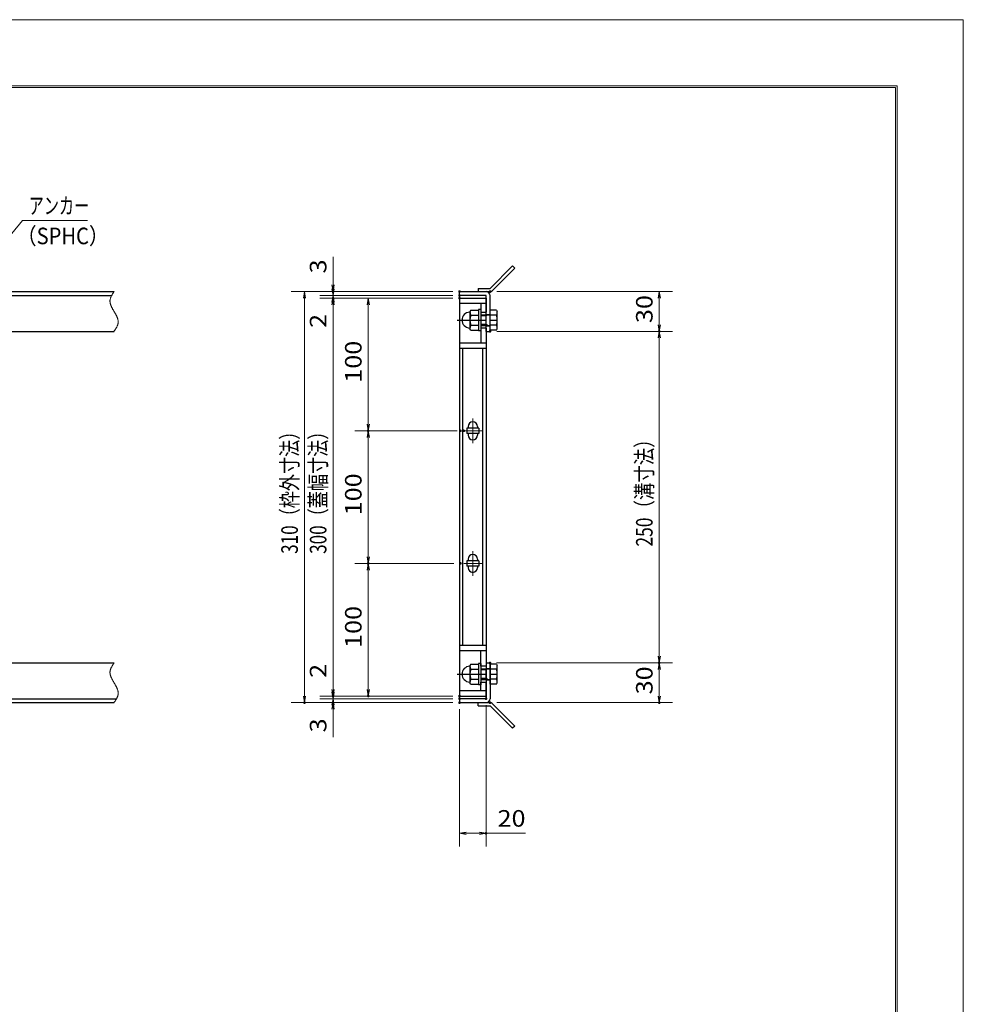
# Model space of a CAD drawing. Units: millimetres. Extents: x -1050 to 1050, y -743 to 742.
# Drawn here: x 338 to 1050, y 0 to 742 of the extents above; entities that cross this region are included whole.
import ezdxf

# ---------------------------------------------------------------- set-up
doc = ezdxf.new("R2010")
doc.units = ezdxf.units.MM
doc.header["$LTSCALE"] = 5
doc.linetypes.add('JWW_CENTER1', pattern=[6.773333, 4.233333, -0.846667, 0.846667, -0.846667])
doc.linetypes.add('JWW_PHANTOM1', pattern=[6.773333, 3.386667, -0.846667, 0.423333, -0.846667, 0.423333, -0.846667])
for name, color, linetype in [('7-図\u3000枠', 7, 'Continuous'), ('アンカー', 7, 'Continuous'), ('中心線', 7, 'Continuous'), ('寸法注釈', 7, 'Continuous'), ('想像線', 7, 'Continuous'), ('枠', 7, 'Continuous'), ('締付部品', 7, 'Continuous'), ('蓋', 7, 'Continuous')]:
    doc.layers.add(name, color=color, linetype=linetype)
doc.styles.add('ＭＳ ゴシック', font='txt', dxfattribs={"height": 1})

# ---------------------------------------------------------------- blocks, each defined once
blk = doc.blocks.new('_OPEN_0-1_')
at = {"layer": '寸法注釈', "color": 2, "linetype": 'Continuous', "lineweight": 5}
for p, q in [((-1, 0.17), (0, 0)), ((0, 0), (-1, -0.17)), ((0, 0), (-1, 0))]:
    blk.add_line(p, q, dxfattribs=at)
blk = doc.blocks.new('A$C4F066A7F_0-4_')
at = {"layer": 'アンカー', "color": 7, "linetype": 'Continuous', "lineweight": 25}
for p, q in [((0, 19.3), (9.05, 19.3)), ((0, 17), (0, 19.3)), ((0, 17), (9.05, 17)), ((26.05, 0), (9.05, 17)), ((27.68, 1.63), (10.67, 18.63)), ((27.68, 1.63), (26.05, 0))]:
    blk.add_line(p, q, dxfattribs=at)
blk.add_arc((9.05, 17), 2.3, 45, 90, dxfattribs=at)
blk = doc.blocks.new('A$C137235B9_0-9_')
at = {"layer": '締付部品', "color": 7, "linetype": 'Continuous', "lineweight": 25}
for p, q in [((10.17, 15.51), (9.59, 14.5)), ((10.17, 15.51), (16.09, 15.51)), ((16.09, 16), (16.09, 0)), ((17.69, 16), (16.09, 16)), ((17.69, 16), (17.69, 0)), ((24.69, 0.49), (24.69, 15.51)), ((29.61, 15.51), (24.69, 15.51)), ((29.61, 15.51), (30.19, 14.5)), ((9.59, 14.5), (9.59, 1.5)), ((10.17, 11.75), (16.09, 11.75)), ((17.69, 12), (24.69, 12)), ((21.69, 11.32), (17.69, 11.32)), ((21.69, 12.25), (24.69, 12.25)), ((22.87, 12), (21.69, 11.32)), ((21.69, 4), (21.69, 12)), ((29.61, 11.75), (24.69, 11.75)), ((30.19, 1.5), (30.19, 14.5)), ((10.17, 0.49), (9.59, 1.5)), ((10.17, 4.25), (16.09, 4.25)), ((10.17, 0.49), (16.09, 0.49)), ((17.69, 0), (16.09, 0)), ((21.69, 4.68), (17.69, 4.68)), ((17.69, 4), (24.69, 4)), ((22.87, 4), (21.69, 4.68)), ((21.69, 3.75), (24.69, 3.75)), ((29.61, 4.25), (24.69, 4.25)), ((29.61, 0.49), (24.69, 0.49)), ((29.61, 0.49), (30.19, 1.5))]:
    blk.add_line(p, q, dxfattribs=at)
at = {"layer": '締付部品', "color": 6, "linetype": 'JWW_CENTER1', "lineweight": 25}
blk.add_line((0, 8), (33.59, 8), dxfattribs=at)
at = {"layer": '締付部品', "color": 7, "linetype": 'Continuous', "lineweight": 25}
for centre, radius, start, end in [((9.59, 8), 6, 92.7294, 267.2706), ((9.29, 14.29), 0.3, 272.7294, 0), ((12.92, 13.63), 3.32, 180, 214.38425), ((22.01, 8), 12.42, 162.41205, 197.58795), ((26.87, 13.63), 3.32, 325.61575, 0), ((17.77, 8), 12.42, 342.41205, 17.58795), ((9.29, 1.71), 0.3, 0, 87.2706), ((12.92, 2.37), 3.32, 145.61575, 180), ((26.87, 2.37), 3.32, 0, 34.38425)]:
    blk.add_arc(centre, radius, start, end, dxfattribs=at)
blk = doc.blocks.new('A$C6EB770D1_0-4_')
at = {"layer": 'アンカー', "color": 7, "linetype": 'Continuous', "lineweight": 25}
for p, q in [((26.05, 19.3), (9.05, 2.3)), ((27.68, 17.68), (10.67, 0.67)), ((27.68, 17.68), (26.05, 19.3)), ((0, 2.3), (9.05, 2.3)), ((0, 2.3), (0, 0)), ((0, 0), (9.05, 0))]:
    blk.add_line(p, q, dxfattribs=at)
blk.add_arc((9.05, 2.3), 2.3, 270, 315, dxfattribs=at)

msp = doc.modelspace()

# ---------------------------------------------------------------- linework, layer by layer
at = {"layer": '7-図\u3000枠', "color": 4, "linetype": 'Continuous', "lineweight": 5}
for p, q in [((-975, 692.5), (1000, 692.5)), ((-973.75, 691.25), (998.75, 691.25)), ((998.75, -691.25), (998.75, 691.25)), ((1000, 692.5), (1000, -692.5))]:
    msp.add_line(p, q, dxfattribs=at)
at = {"layer": 'DEFPOINTS', "color": 4, "linetype": 'Continuous', "lineweight": 5}
for p, q in [((-1050, 742.5), (1050, 742.5)), ((1050, 742.5), (1050, -742.5))]:
    msp.add_line(p, q, dxfattribs=at)
at = {"layer": 'DEFPOINTS', "color": 4, "linetype": 'Continuous', "lineweight": 5, "const_width": 1}
for points in [[(575.18, 537.47, 0.414214), (574.68, 537.97, 0.414214), (574.18, 537.47, 0.414214), (574.68, 536.97, 0.414214)], [(670.56, 537.47, 0.414214), (670.06, 537.97, 0.414214), (669.56, 537.47, 0.414214), (670.06, 536.97, 0.414214)], [(670.56, 537.47, 0.414214), (670.06, 537.97, 0.414214), (669.56, 537.47, 0.414214), (670.06, 536.97, 0.414214)], [(670.56, 534.47, 0.414214), (670.06, 534.97, 0.414214), (669.56, 534.47, 0.414214), (670.06, 533.97, 0.414214)], [(670.56, 534.47, 0.414214), (670.06, 534.97, 0.414214), (669.56, 534.47, 0.414214), (670.06, 533.97, 0.414214)], [(693.61, 537.47, 0.414214), (693.11, 537.97, 0.414214), (692.61, 537.47, 0.414214), (693.11, 536.97, 0.414214)], [(575.18, 532.47, 0.414214), (574.68, 532.97, 0.414214), (574.18, 532.47, 0.414214), (574.68, 531.97, 0.414214)], [(670.56, 532.49, 0.414214), (670.06, 532.99, 0.414214), (669.56, 532.49, 0.414214), (670.06, 531.99, 0.414214)], [(670.56, 532.47, 0.414214), (670.06, 532.97, 0.414214), (669.56, 532.47, 0.414214), (670.06, 531.97, 0.414214)], [(670.56, 532.47, 0.414214), (670.06, 532.97, 0.414214), (669.56, 532.47, 0.414214), (670.06, 531.97, 0.414214)], [(693.61, 507.47, 0.414214), (693.11, 507.97, 0.414214), (692.61, 507.47, 0.414214), (693.11, 506.97, 0.414214)], [(693.61, 507.47, 0.414214), (693.11, 507.97, 0.414214), (692.61, 507.47, 0.414214), (693.11, 506.97, 0.414214)], [(821.18, 507.47, 0.414214), (820.68, 507.97, 0.414214), (820.18, 507.47, 0.414214), (820.68, 506.97, 0.414214)], [(601.71, 432.49, 0.414214), (601.21, 432.99, 0.414214), (600.71, 432.49, 0.414214), (601.21, 431.99, 0.414214)], [(671.25, 432.49, 0.414214), (670.75, 432.99, 0.414214), (670.25, 432.49, 0.414214), (670.75, 431.99, 0.414214)], [(673.75, 432.49, 0.414214), (673.25, 432.99, 0.414214), (672.75, 432.49, 0.414214), (673.25, 431.99, 0.414214)], [(601.71, 332.49, 0.414214), (601.21, 332.99, 0.414214), (600.71, 332.49, 0.414214), (601.21, 331.99, 0.414214)], [(671.25, 332.49, 0.414214), (670.75, 332.99, 0.414214), (670.25, 332.49, 0.414214), (670.75, 331.99, 0.414214)], [(671.25, 332.49, 0.414214), (670.75, 332.99, 0.414214), (670.25, 332.49, 0.414214), (670.75, 331.99, 0.414214)], [(693.56, 257.47, 0.414214), (693.06, 257.97, 0.414214), (692.56, 257.47, 0.414214), (693.06, 256.97, 0.414214)], [(693.56, 257.47, 0.414214), (693.06, 257.97, 0.414214), (692.56, 257.47, 0.414214), (693.06, 256.97, 0.414214)], [(821.18, 257.47, 0.414214), (820.68, 257.97, 0.414214), (820.18, 257.47, 0.414214), (820.68, 256.97, 0.414214)], [(575.18, 232.47, 0.414214), (574.68, 232.97, 0.414214), (574.18, 232.47, 0.414214), (574.68, 231.97, 0.414214)], [(575.18, 232.47, 0.414214), (574.68, 232.97, 0.414214), (574.18, 232.47, 0.414214), (574.68, 231.97, 0.414214)], [(601.71, 232.49, 0.414214), (601.21, 232.99, 0.414214), (600.71, 232.49, 0.414214), (601.21, 231.99, 0.414214)], [(670.56, 232.49, 0.414214), (670.06, 232.99, 0.414214), (669.56, 232.49, 0.414214), (670.06, 231.99, 0.414214)], [(670.56, 232.47, 0.414214), (670.06, 232.97, 0.414214), (669.56, 232.47, 0.414214), (670.06, 231.97, 0.414214)], [(670.56, 232.47, 0.414214), (670.06, 232.97, 0.414214), (669.56, 232.47, 0.414214), (670.06, 231.97, 0.414214)], [(670.56, 230.47, 0.414214), (670.06, 230.97, 0.414214), (669.56, 230.47, 0.414214), (670.06, 229.97, 0.414214)], [(670.56, 230.47, 0.414214), (670.06, 230.97, 0.414214), (669.56, 230.47, 0.414214), (670.06, 229.97, 0.414214)], [(690.56, 230.47, 0.414214), (690.06, 230.97, 0.414214), (689.56, 230.47, 0.414214), (690.06, 229.97, 0.414214)], [(553.65, 227.47, 0.414214), (553.15, 227.97, 0.414214), (552.65, 227.47, 0.414214), (553.15, 226.97, 0.414214)], [(575.18, 227.47, 0.414214), (574.68, 227.97, 0.414214), (574.18, 227.47, 0.414214), (574.68, 226.97, 0.414214)], [(670.56, 227.47, 0.414214), (670.06, 227.97, 0.414214), (669.56, 227.47, 0.414214), (670.06, 226.97, 0.414214)], [(670.56, 227.47, 0.414214), (670.06, 227.97, 0.414214), (669.56, 227.47, 0.414214), (670.06, 226.97, 0.414214)], [(670.56, 227.47, 0.414214), (670.06, 227.97, 0.414214), (669.56, 227.47, 0.414214), (670.06, 226.97, 0.414214)], [(693.61, 227.47, 0.414214), (693.11, 227.97, 0.414214), (692.61, 227.47, 0.414214), (693.11, 226.97, 0.414214)], [(821.18, 227.47, 0.414214), (820.68, 227.97, 0.414214), (820.18, 227.47, 0.414214), (820.68, 226.97, 0.414214)], [(690.56, 128.95, 0.414214), (690.06, 129.45, 0.414214), (689.56, 128.95, 0.414214), (690.06, 128.45, 0.414214)]]:
    msp.add_lwpolyline(points, format="xyb", close=True, dxfattribs=at)
at = {"layer": '中心線', "color": 6, "linetype": 'JWW_CENTER1', "lineweight": 18}
for p, q in [((680.06, 441.79), (680.06, 423.19)), ((686.87, 432.49), (673.25, 432.49)), ((680.06, 341.79), (680.06, 323.19)), ((686.87, 332.49), (673.25, 332.49))]:
    msp.add_line(p, q, dxfattribs=at)
at = {"layer": '寸法注釈', "color": 2, "linetype": 'Continuous', "lineweight": 18}
for p, q in [((340.42, 590.97), (312.7, 557.54)), ((389.48, 590.97), (340.42, 590.97)), ((574.68, 542.47), (574.68, 563.59)), ((574.68, 539.47), (574.68, 544.47)), ((665.06, 537.47), (543.15, 537.47)), ((665.06, 537.47), (564.68, 537.47)), ((574.68, 534.47), (574.68, 537.47)), ((698.11, 537.47), (830.68, 537.47)), ((553.15, 532.47), (553.15, 232.47)), ((665.06, 534.47), (564.68, 534.47)), ((665.06, 534.47), (564.68, 534.47)), ((665.06, 532.47), (564.68, 532.47)), ((665.06, 532.47), (564.68, 532.47)), ((574.68, 534.47), (574.68, 532.47)), ((574.68, 529.47), (574.68, 524.47)), ((574.68, 527.47), (574.68, 237.47)), ((574.68, 527.47), (574.68, 506.36)), ((665.06, 532.49), (591.21, 532.49)), ((601.21, 527.49), (601.21, 437.49)), ((820.68, 532.47), (820.68, 512.47)), ((698.11, 507.47), (830.68, 507.47)), ((698.11, 507.47), (830.68, 507.47)), ((820.68, 502.47), (820.68, 262.47)), ((665.75, 432.49), (591.21, 432.49)), ((668.25, 432.49), (591.21, 432.49)), ((601.21, 427.49), (601.21, 337.49)), ((665.75, 332.49), (591.21, 332.49)), ((665.75, 332.49), (591.21, 332.49)), ((601.21, 327.49), (601.21, 237.49)), ((574.68, 237.47), (574.68, 258.59)), ((698.06, 257.47), (830.68, 257.47)), ((698.06, 257.47), (830.68, 257.47)), ((820.68, 252.47), (820.68, 232.47)), ((574.68, 235.47), (574.68, 240.47)), ((665.06, 232.47), (564.68, 232.47)), ((665.06, 232.47), (564.68, 232.47)), ((665.06, 230.47), (564.68, 230.47)), ((665.06, 230.47), (564.68, 230.47)), ((574.68, 230.47), (574.68, 232.47)), ((574.68, 230.47), (574.68, 227.47)), ((665.06, 232.49), (591.21, 232.49)), ((665.06, 227.47), (543.15, 227.47)), ((665.06, 227.47), (564.68, 227.47)), ((574.68, 225.47), (574.68, 220.47)), ((690.06, 225.47), (690.06, 118.95)), ((698.11, 227.47), (830.68, 227.47)), ((574.68, 222.47), (574.68, 201.36)), ((670.06, 222.47), (670.06, 118.95)), ((675.06, 128.95), (685.06, 128.95)), ((690.06, 128.95), (719.91, 128.95))]:
    msp.add_line(p, q, dxfattribs=at)
at = {"layer": '想像線', "color": 4, "linetype": 'JWW_PHANTOM1', "lineweight": 15}
for p, q in [((407.91, 534.83), (407.75, 534.54)), ((408.08, 535.13), (407.91, 534.83)), ((408.25, 535.42), (408.08, 535.13)), ((408.43, 535.71), (408.25, 535.42)), ((408.61, 536.01), (408.43, 535.71)), ((408.79, 536.3), (408.61, 536.01)), ((408.98, 536.59), (408.79, 536.3)), ((409.17, 536.89), (408.98, 536.59)), ((409.36, 537.18), (409.17, 536.89)), ((409.55, 537.47), (409.36, 537.18)), ((406.47, 530.68), (406.46, 530.38)), ((406.46, 530.38), (406.46, 530.08)), ((406.46, 530.08), (406.48, 529.78)), ((406.5, 530.98), (406.47, 530.68)), ((406.48, 529.78), (406.51, 529.48)), ((406.54, 531.28), (406.5, 530.98)), ((406.51, 529.48), (406.55, 529.18)), ((406.59, 531.58), (406.54, 531.28)), ((406.55, 529.18), (406.6, 528.88)), ((406.66, 531.87), (406.59, 531.58)), ((406.6, 528.88), (406.67, 528.57)), ((406.74, 532.17), (406.66, 531.87)), ((406.67, 528.57), (406.74, 528.27)), ((406.83, 532.47), (406.74, 532.17)), ((406.74, 528.27), (406.83, 527.97)), ((406.94, 532.76), (406.83, 532.47)), ((406.83, 527.97), (406.93, 527.67)), ((406.93, 527.67), (407.03, 527.36)), ((407.05, 533.06), (406.94, 532.76)), ((407.03, 527.36), (407.15, 527.06)), ((407.17, 533.36), (407.05, 533.06)), ((407.3, 533.65), (407.17, 533.36)), ((407.44, 533.95), (407.3, 533.65)), ((407.59, 534.24), (407.44, 533.95)), ((407.75, 534.54), (407.59, 534.24)), ((407.15, 527.06), (407.27, 526.75)), ((407.27, 526.75), (407.4, 526.45)), ((407.4, 526.45), (407.54, 526.14)), ((407.54, 526.14), (407.68, 525.84)), ((407.68, 525.84), (407.83, 525.53)), ((407.83, 525.53), (407.99, 525.23)), ((407.99, 525.23), (408.15, 524.92)), ((408.15, 524.92), (408.32, 524.62)), ((408.32, 524.62), (408.48, 524.31)), ((408.48, 524.31), (408.66, 524.01)), ((408.66, 524.01), (408.83, 523.7)), ((408.83, 523.7), (409.01, 523.39)), ((409.01, 523.39), (409.19, 523.09)), ((409.19, 523.09), (409.37, 522.78)), ((409.37, 522.78), (409.55, 522.47)), ((409.73, 522.17), (409.55, 522.47)), ((409.91, 521.86), (409.73, 522.17)), ((410.09, 521.56), (409.91, 521.86)), ((410.27, 521.25), (410.09, 521.56)), ((410.44, 520.94), (410.27, 521.25)), ((410.62, 520.64), (410.44, 520.94)), ((410.78, 520.33), (410.62, 520.64)), ((410.95, 520.03), (410.78, 520.33)), ((411.11, 519.72), (410.95, 520.03)), ((411.27, 519.42), (411.11, 519.72)), ((411.42, 519.11), (411.27, 519.42)), ((411.56, 518.81), (411.42, 519.11)), ((411.7, 518.5), (411.56, 518.81)), ((411.83, 518.2), (411.7, 518.5)), ((411.95, 517.89), (411.83, 518.2)), ((412.07, 517.59), (411.95, 517.89)), ((412.17, 517.28), (412.07, 517.59)), ((412.16, 512.19), (412.27, 512.48)), ((412.27, 516.98), (412.17, 517.28)), ((412.36, 516.68), (412.27, 516.98)), ((412.27, 512.48), (412.36, 512.78)), ((412.43, 516.38), (412.36, 516.68)), ((412.36, 512.78), (412.44, 513.08)), ((412.5, 516.07), (412.43, 516.38)), ((412.44, 513.08), (412.51, 513.37)), ((412.55, 515.77), (412.5, 516.07)), ((412.51, 513.37), (412.56, 513.67)), ((412.59, 515.47), (412.55, 515.77)), ((412.56, 513.67), (412.6, 513.97)), ((412.62, 515.17), (412.59, 515.47)), ((412.6, 513.97), (412.63, 514.27)), ((412.64, 514.87), (412.62, 515.17)), ((412.63, 514.27), (412.64, 514.57)), ((412.64, 514.57), (412.64, 514.87)), ((409.55, 507.47), (409.74, 507.77)), ((409.74, 507.77), (409.93, 508.06)), ((409.93, 508.06), (410.12, 508.36)), ((410.12, 508.36), (410.31, 508.65)), ((410.31, 508.65), (410.49, 508.94)), ((410.49, 508.94), (410.67, 509.24)), ((410.67, 509.24), (410.85, 509.53)), ((410.85, 509.53), (411.02, 509.82)), ((411.02, 509.82), (411.19, 510.12)), ((411.19, 510.12), (411.35, 510.41)), ((411.35, 510.41), (411.51, 510.71)), ((411.51, 510.71), (411.66, 511)), ((411.66, 511), (411.8, 511.3)), ((411.8, 511.3), (411.93, 511.59)), ((411.93, 511.59), (412.05, 511.89)), ((412.05, 511.89), (412.16, 512.19)), ((406.83, 252.47), (406.74, 252.17)), ((406.94, 252.76), (406.83, 252.47)), ((407.05, 253.06), (406.94, 252.76)), ((407.17, 253.36), (407.05, 253.06)), ((407.3, 253.65), (407.17, 253.36)), ((407.44, 253.95), (407.3, 253.65)), ((407.59, 254.24), (407.44, 253.95)), ((407.75, 254.54), (407.59, 254.24)), ((407.91, 254.83), (407.75, 254.54)), ((408.08, 255.13), (407.91, 254.83)), ((408.25, 255.42), (408.08, 255.13)), ((408.43, 255.71), (408.25, 255.42)), ((408.61, 256.01), (408.43, 255.71)), ((408.79, 256.3), (408.61, 256.01)), ((408.98, 256.59), (408.79, 256.3)), ((409.17, 256.89), (408.98, 256.59)), ((409.36, 257.18), (409.17, 256.89)), ((409.55, 257.47), (409.36, 257.18)), ((406.47, 250.68), (406.46, 250.38)), ((406.46, 250.38), (406.46, 250.08)), ((406.46, 250.08), (406.48, 249.78)), ((406.5, 250.98), (406.47, 250.68)), ((406.48, 249.78), (406.51, 249.48)), ((406.54, 251.28), (406.5, 250.98)), ((406.51, 249.48), (406.55, 249.18)), ((406.59, 251.58), (406.54, 251.28)), ((406.55, 249.18), (406.6, 248.88)), ((406.66, 251.87), (406.59, 251.58)), ((406.6, 248.88), (406.67, 248.57)), ((406.74, 252.17), (406.66, 251.87)), ((406.67, 248.57), (406.74, 248.27)), ((406.74, 248.27), (406.83, 247.97)), ((406.83, 247.97), (406.93, 247.67)), ((406.93, 247.67), (407.03, 247.36)), ((407.03, 247.36), (407.15, 247.06)), ((407.15, 247.06), (407.27, 246.75)), ((407.27, 246.75), (407.4, 246.45)), ((407.4, 246.45), (407.54, 246.14)), ((407.54, 246.14), (407.68, 245.84)), ((407.68, 245.84), (407.83, 245.53)), ((407.83, 245.53), (407.99, 245.23)), ((407.99, 245.23), (408.15, 244.92)), ((408.15, 244.92), (408.32, 244.62)), ((408.32, 244.62), (408.48, 244.31)), ((408.48, 244.31), (408.66, 244.01)), ((408.66, 244.01), (408.83, 243.7)), ((408.83, 243.7), (409.01, 243.39)), ((409.01, 243.39), (409.19, 243.09)), ((409.19, 243.09), (409.37, 242.78)), ((409.37, 242.78), (409.55, 242.47)), ((409.73, 242.17), (409.55, 242.47)), ((409.55, 242.47), (409.55, 242.47)), ((409.91, 241.86), (409.73, 242.17)), ((410.09, 241.56), (409.91, 241.86)), ((410.27, 241.25), (410.09, 241.56)), ((410.44, 240.94), (410.27, 241.25)), ((410.62, 240.64), (410.44, 240.94)), ((410.78, 240.33), (410.62, 240.64)), ((410.95, 240.03), (410.78, 240.33)), ((411.11, 239.72), (410.95, 240.03)), ((411.27, 239.42), (411.11, 239.72)), ((411.42, 239.11), (411.27, 239.42)), ((411.56, 238.81), (411.42, 239.11)), ((411.7, 238.5), (411.56, 238.81)), ((411.83, 238.2), (411.7, 238.5)), ((411.95, 237.89), (411.83, 238.2)), ((412.07, 237.59), (411.95, 237.89)), ((411.19, 230.12), (411.35, 230.41)), ((411.35, 230.41), (411.51, 230.71)), ((411.51, 230.71), (411.66, 231)), ((411.66, 231), (411.8, 231.3)), ((411.8, 231.3), (411.93, 231.59)), ((411.93, 231.59), (412.05, 231.89)), ((412.05, 231.89), (412.16, 232.19)), ((412.17, 237.28), (412.07, 237.59)), ((412.16, 232.19), (412.27, 232.48)), ((412.27, 236.98), (412.17, 237.28)), ((412.36, 236.68), (412.27, 236.98)), ((412.27, 232.48), (412.36, 232.78)), ((412.43, 236.38), (412.36, 236.68)), ((412.36, 232.78), (412.44, 233.08)), ((412.5, 236.07), (412.43, 236.38)), ((412.44, 233.08), (412.51, 233.37)), ((412.55, 235.77), (412.5, 236.07)), ((412.51, 233.37), (412.56, 233.67)), ((412.59, 235.47), (412.55, 235.77)), ((412.56, 233.67), (412.6, 233.97)), ((412.62, 235.17), (412.59, 235.47)), ((412.6, 233.97), (412.63, 234.27)), ((412.64, 234.87), (412.62, 235.17)), ((412.63, 234.27), (412.64, 234.57)), ((412.64, 234.57), (412.64, 234.87)), ((409.55, 227.47), (409.74, 227.77)), ((409.74, 227.77), (409.93, 228.06)), ((409.93, 228.06), (410.12, 228.36)), ((410.12, 228.36), (410.31, 228.65)), ((410.31, 228.65), (410.49, 228.94)), ((410.49, 228.94), (410.67, 229.24)), ((410.67, 229.24), (410.85, 229.53)), ((410.85, 229.53), (411.02, 229.82)), ((411.02, 229.82), (411.19, 230.12))]:
    msp.add_line(p, q, dxfattribs=at)
at = {"layer": '枠', "color": 7, "linetype": 'Continuous', "lineweight": 25}
for p, q in [((-795.45, 537.47), (409.55, 537.47)), ((670.06, 537.47), (690.06, 537.47)), ((670.06, 534.47), (670.06, 537.47)), ((-792.45, 534.47), (407.71, 534.47)), ((690.06, 534.47), (670.06, 534.47)), ((690.06, 507.47), (690.06, 534.47)), ((693.06, 507.47), (693.06, 534.47)), ((204.55, 507.47), (409.55, 507.47)), ((690.06, 507.47), (693.06, 507.47)), ((204.55, 257.47), (409.55, 257.47)), ((690.06, 257.47), (690.06, 230.47)), ((690.06, 257.47), (693.06, 257.47)), ((693.06, 257.47), (693.06, 230.47)), ((-792.45, 230.47), (411.39, 230.47)), ((690.06, 230.47), (670.06, 230.47)), ((670.06, 230.47), (670.06, 227.47)), ((-795.45, 227.47), (409.55, 227.47)), ((670.06, 227.47), (690.06, 227.47))]:
    msp.add_line(p, q, dxfattribs=at)
for centre, start, end in [((690.06, 534.47), 0, 90), ((690.06, 230.47), 270, 0)]:
    msp.add_arc(centre, 3, start, end, dxfattribs=at)
at = {"layer": '蓋', "color": 5, "linetype": 'Continuous', "lineweight": 25}
for p, q in [((670.06, 532.49), (670.06, 232.49)), ((670.06, 532.49), (690.06, 532.49)), ((690.06, 528.49), (670.06, 528.49)), ((686.06, 528.49), (686.06, 521.99)), ((690.06, 532.49), (690.06, 521.99)), ((686.06, 521.99), (690.06, 521.99)), ((690.06, 509.99), (686.06, 509.99)), ((686.06, 509.99), (686.06, 498.54)), ((690.06, 509.99), (690.06, 254.99)), ((690.06, 498.49), (670.06, 498.49)), ((690.06, 494.49), (670.06, 494.49)), ((672.56, 270.49), (672.56, 494.49)), ((687.56, 270.49), (687.56, 494.49)), ((684.56, 434.49), (675.56, 434.49)), ((675.56, 434.49), (675.56, 430.49)), ((676.56, 435.74), (676.56, 434.49)), ((683.56, 435.74), (683.56, 434.49)), ((684.56, 434.49), (684.56, 430.49)), ((684.56, 430.49), (675.56, 430.49)), ((676.56, 430.49), (676.56, 429.24)), ((683.56, 430.49), (683.56, 429.24)), ((684.56, 334.49), (675.56, 334.49)), ((675.56, 334.49), (675.56, 330.49)), ((676.56, 335.74), (676.56, 334.49)), ((683.56, 335.74), (683.56, 334.49)), ((684.56, 334.49), (684.56, 330.49)), ((684.56, 330.49), (675.56, 330.49)), ((676.56, 330.49), (676.56, 329.24)), ((683.56, 330.49), (683.56, 329.24)), ((690.06, 270.49), (670.06, 270.49)), ((690.06, 266.49), (670.06, 266.49)), ((686.06, 254.99), (686.06, 266.49)), ((690.06, 254.99), (686.06, 254.99)), ((686.06, 236.49), (686.06, 242.99)), ((686.06, 242.99), (690.06, 242.99)), ((690.06, 232.49), (690.06, 242.99)), ((690.06, 236.49), (670.06, 236.49)), ((670.06, 232.49), (690.06, 232.49))]:
    msp.add_line(p, q, dxfattribs=at)
at = {"layer": '蓋', "color": 7, "linetype": 'Continuous', "lineweight": 25, "const_width": 1}
for points in [[(670.56, 532.47, 0.414214), (670.06, 532.97, 0.414214), (669.56, 532.47, 0.414214), (670.06, 531.97, 0.414214)], [(670.56, 232.47, 0.414214), (670.06, 232.97, 0.414214), (669.56, 232.47, 0.414214), (670.06, 231.97, 0.414214)]]:
    msp.add_lwpolyline(points, format="xyb", close=True, dxfattribs=at)
at = {"layer": '蓋', "color": 5, "linetype": 'Continuous', "lineweight": 25}
for centre, start, end in [((680.06, 435.74), 0, 180), ((680.06, 429.24), 180, 0), ((680.06, 335.74), 0, 180), ((680.06, 329.24), 180, 0)]:
    msp.add_arc(centre, 3.5, start, end, dxfattribs=at)

# ---------------------------------------------------------------- block references
at = {"layer": 'アンカー', "color": 7, "linetype": 'Continuous', "lineweight": 25}
for name, p in [('A$C6EB770D1_0-4_', (684.06, 537.47)), ('A$C4F066A7F_0-4_', (684.06, 208.17))]:
    msp.add_blockref(name, p, dxfattribs=at)
at = {"layer": '寸法注釈', "color": 2, "linetype": 'Continuous', "lineweight": 18, "xscale": 5, "yscale": 5}
for p, rotation in [((574.68, 537.47), 270), ((553.15, 537.47), 90), ((574.68, 534.47), 270), ((820.68, 537.47), 90), ((574.68, 534.47), 90), ((574.68, 532.47), 90), ((574.68, 532.47), 90), ((601.21, 532.49), 90), ((820.68, 507.47), 270), ((820.68, 507.47), 90), ((601.21, 432.49), 270), ((601.21, 432.49), 90), ((601.21, 332.49), 270), ((601.21, 332.49), 90), ((820.68, 257.47), 270), ((820.68, 257.47), 90), ((553.15, 227.47), 270), ((574.68, 232.47), 270), ((574.68, 232.47), 270), ((574.68, 230.47), 270), ((574.68, 230.47), 90), ((601.21, 232.49), 270), ((820.68, 227.47), 270), ((574.68, 227.47), 90), ((670.06, 128.95), 180)]:
    msp.add_blockref('_OPEN_0-1_', p, dxfattribs=dict(at, rotation=rotation))
msp.add_blockref('_OPEN_0-1_', (690.06, 128.95), dxfattribs=at)
at = {"layer": '締付部品', "color": 7, "linetype": 'Continuous', "lineweight": 25}
for p in [(668.37, 507.97), (668.37, 240.97)]:
    msp.add_blockref('A$C137235B9_0-9_', p, dxfattribs=at)

# ---------------------------------------------------------------- texts
at = {"layer": '寸法注釈', "color": 7, "linetype": 'Continuous', "lineweight": 18, "style": 'ＭＳ ゴシック'}
for s, height, width, p in [('アンカー', 12.497, 0.667747, (345.2, 595.97)), ('（SPHC）', 12.5, 0.891324, (335.93, 573.18)), ('20', 12.497, 1.115358, (698.75, 133.95))]:
    msp.add_text(s, height=height, dxfattribs=dict(at, width=width)).set_placement(p)
for s, height, width, p in [('3', 12.5, 1.115358, (569.68, 551.16)), ('30', 12.497, 1.115358, (815.68, 513.74)), ('2', 12.5, 1.115358, (569.68, 510.05)), ('100', 12.497, 1.115358, (596.21, 468.74)), ('310（枠外寸法）', 12.497, 0.757269, (548.15, 339.68)), ('300（蓋幅寸法）', 12.497, 0.757269, (569.68, 339.68)), ('250（溝寸法）', 12.5, 0.770844, (815.68, 345.18)), ('100', 12.497, 1.115358, (596.21, 368.74)), ('100', 12.497, 1.115358, (596.21, 268.74)), ('2', 12.5, 1.115358, (569.68, 246.16)), ('30', 12.497, 1.115358, (815.68, 233.74)), ('3', 12.5, 1.115358, (569.68, 205.05))]:
    msp.add_text(s, height=height, rotation=90, dxfattribs=dict(at, width=width)).set_placement(p)

doc.saveas('drawing.dxf')
